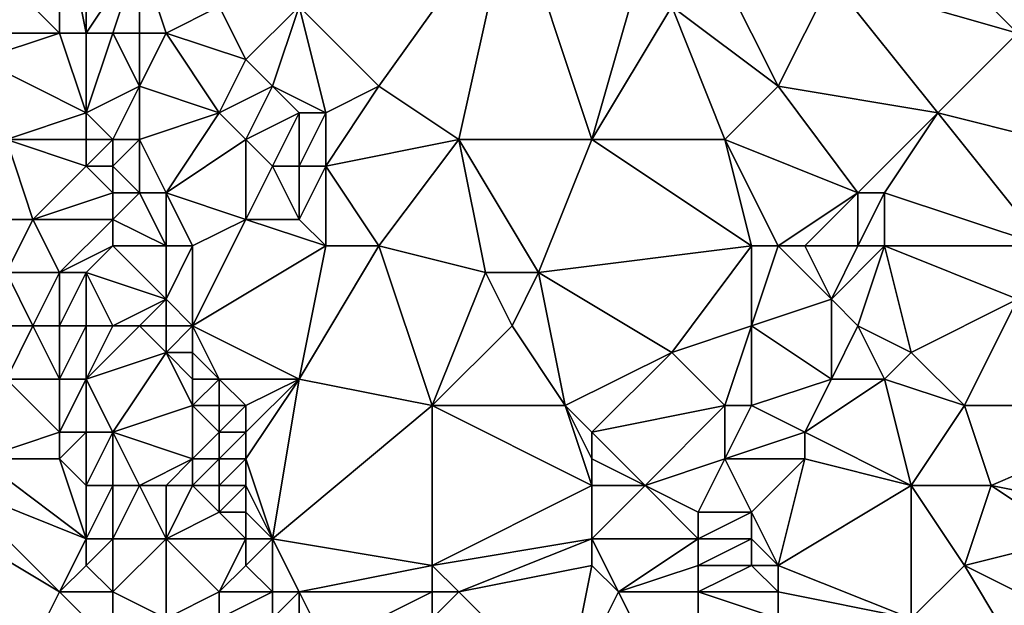
# Model space of a CAD drawing. Units: metres. Extents: x 71250 to 71875, y 359000 to 359500.
# Drawn here: x 71298 to 71336, y 359298 to 359320 of the extents above; entities that cross this region are included whole.
import ezdxf

# ---------------------------------------------------------------- set-up
doc = ezdxf.new("R2010")
doc.units = ezdxf.units.M
doc.layers.add('Terrain', color=15, linetype='Continuous')

msp = doc.modelspace()

# ---------------------------------------------------------------- linework, layer by layer
at = {"layer": 'Terrain'}
for points in [[(71300, 359325, 479.47), (71298, 359322, 477.46), (71300, 359320, 478.53), (71300, 359325, 479.47)], [(71301, 359325, 480.23), (71300, 359325, 479.47), (71301, 359320, 479.27), (71301, 359325, 480.23)], [(71300, 359325, 479.47), (71300, 359320, 478.53), (71301, 359320, 479.27), (71300, 359325, 479.47)], [(71301, 359325, 480.23), (71301, 359320, 479.27), (71303, 359323, 481.4), (71301, 359325, 480.23)], [(71317, 359325, 490.85), (71309, 359321, 484.84), (71312, 359318, 486.21), (71317, 359325, 490.85)], [(71317, 359325, 490.85), (71312, 359318, 486.21), (71315, 359316, 487.61), (71317, 359325, 490.85)], [(71317, 359325, 490.85), (71315, 359316, 487.61), (71320, 359316, 490.78), (71317, 359325, 490.85)], [(71317, 359325, 490.85), (71320, 359316, 490.78), (71322, 359323, 493.28), (71317, 359325, 490.85)], [(71331, 359325, 499.28), (71329, 359322, 497.5), (71336, 359320, 501.07), (71331, 359325, 499.28)], [(71331, 359325, 499.28), (71336, 359320, 501.07), (71337, 359322, 502.12), (71331, 359325, 499.28)], [(71302, 359320, 479.99), (71303, 359323, 481.4), (71301, 359320, 479.27), (71302, 359320, 479.99)], [(71303, 359320, 480.75), (71303, 359323, 481.4), (71302, 359320, 479.99), (71303, 359320, 480.75)], [(71304, 359320, 481.51), (71306, 359321, 483.07), (71303, 359323, 481.4), (71304, 359320, 481.51)], [(71304, 359320, 481.51), (71303, 359323, 481.4), (71303, 359320, 480.75), (71304, 359320, 481.51)], [(71320, 359316, 490.78), (71323, 359321, 493.5), (71322, 359323, 493.28), (71320, 359316, 490.78)], [(71300, 359320, 478.53), (71298, 359322, 477.46), (71298, 359320, 477.4), (71300, 359320, 478.53)], [(71327, 359318, 495.23), (71325, 359322, 494.89), (71323, 359321, 493.5), (71327, 359318, 495.23)], [(71327, 359318, 495.23), (71329, 359322, 497.5), (71325, 359322, 494.89), (71327, 359318, 495.23)], [(71327, 359318, 495.23), (71333, 359317, 498.54), (71329, 359322, 497.5), (71327, 359318, 495.23)], [(71329, 359322, 497.5), (71333, 359317, 498.54), (71336, 359320, 501.07), (71329, 359322, 497.5)], [(71307, 359319, 483.56), (71306, 359321, 483.07), (71304, 359320, 481.51), (71307, 359319, 483.56)], [(71307, 359319, 483.56), (71309, 359321, 484.84), (71306, 359321, 483.07), (71307, 359319, 483.56)], [(71308, 359318, 484.05), (71309, 359321, 484.84), (71307, 359319, 483.56), (71308, 359318, 484.05)], [(71310, 359317, 484.91), (71309, 359321, 484.84), (71308, 359318, 484.05), (71310, 359317, 484.91)], [(71310, 359317, 484.91), (71312, 359318, 486.21), (71309, 359321, 484.84), (71310, 359317, 484.91)], [(71325, 359316, 493.74), (71323, 359321, 493.5), (71320, 359316, 490.78), (71325, 359316, 493.74)], [(71325, 359316, 493.74), (71327, 359318, 495.23), (71323, 359321, 493.5), (71325, 359316, 493.74)], [(71301, 359317, 478.63), (71300, 359320, 478.53), (71297, 359319, 476.92), (71301, 359317, 478.63)], [(71297, 359319, 476.92), (71300, 359320, 478.53), (71298, 359320, 477.4), (71297, 359319, 476.92)], [(71301, 359317, 478.63), (71301, 359320, 479.27), (71300, 359320, 478.53), (71301, 359317, 478.63)], [(71301, 359317, 478.63), (71302, 359320, 479.99), (71301, 359320, 479.27), (71301, 359317, 478.63)], [(71301, 359317, 478.63), (71303, 359318, 480.23), (71302, 359320, 479.99), (71301, 359317, 478.63)], [(71303, 359318, 480.23), (71303, 359320, 480.75), (71302, 359320, 479.99), (71303, 359318, 480.23)], [(71306, 359317, 482.48), (71304, 359320, 481.51), (71303, 359318, 480.23), (71306, 359317, 482.48)], [(71303, 359318, 480.23), (71304, 359320, 481.51), (71303, 359320, 480.75), (71303, 359318, 480.23)], [(71306, 359317, 482.48), (71307, 359319, 483.56), (71304, 359320, 481.51), (71306, 359317, 482.48)], [(71337, 359316, 500.83), (71336, 359320, 501.07), (71333, 359317, 498.54), (71337, 359316, 500.83)], [(71298, 359316, 477.32), (71301, 359317, 478.63), (71297, 359319, 476.92), (71298, 359316, 477.32)], [(71306, 359317, 482.48), (71308, 359318, 484.05), (71307, 359319, 483.56), (71306, 359317, 482.48)], [(71302, 359316, 479.16), (71303, 359318, 480.23), (71301, 359317, 478.63), (71302, 359316, 479.16)], [(71303, 359316, 479.89), (71303, 359318, 480.23), (71302, 359316, 479.16), (71303, 359316, 479.89)], [(71303, 359316, 479.89), (71306, 359317, 482.48), (71303, 359318, 480.23), (71303, 359316, 479.89)], [(71307, 359316, 483.01), (71308, 359318, 484.05), (71306, 359317, 482.48), (71307, 359316, 483.01)], [(71307, 359316, 483.01), (71309, 359317, 484.46), (71308, 359318, 484.05), (71307, 359316, 483.01)], [(71310, 359317, 484.91), (71308, 359318, 484.05), (71309, 359317, 484.46), (71310, 359317, 484.91)], [(71310, 359315, 484.45), (71315, 359316, 487.61), (71312, 359318, 486.21), (71310, 359315, 484.45)], [(71310, 359315, 484.45), (71312, 359318, 486.21), (71310, 359317, 484.91), (71310, 359315, 484.45)], [(71330, 359314, 496.04), (71327, 359318, 495.23), (71325, 359316, 493.74), (71330, 359314, 496.04)], [(71330, 359314, 496.04), (71333, 359317, 498.54), (71327, 359318, 495.23), (71330, 359314, 496.04)], [(71301, 359316, 478.55), (71301, 359317, 478.63), (71298, 359316, 477.32), (71301, 359316, 478.55)], [(71302, 359316, 479.16), (71301, 359317, 478.63), (71301, 359316, 478.55), (71302, 359316, 479.16)], [(71304, 359314, 480.38), (71306, 359317, 482.48), (71303, 359316, 479.89), (71304, 359314, 480.38)], [(71304, 359314, 480.38), (71307, 359316, 483.01), (71306, 359317, 482.48), (71304, 359314, 480.38)], [(71308, 359315, 483.43), (71309, 359317, 484.46), (71307, 359316, 483.01), (71308, 359315, 483.43)], [(71309, 359315, 484.02), (71309, 359317, 484.46), (71308, 359315, 483.43), (71309, 359315, 484.02)], [(71310, 359315, 484.45), (71310, 359317, 484.91), (71309, 359315, 484.02), (71310, 359315, 484.45)], [(71310, 359317, 484.91), (71309, 359317, 484.46), (71309, 359315, 484.02), (71310, 359317, 484.91)], [(71331, 359314, 496.64), (71333, 359317, 498.54), (71330, 359314, 496.04), (71331, 359314, 496.64)], [(71331, 359314, 496.64), (71337, 359312, 500.05), (71333, 359317, 498.54), (71331, 359314, 496.64)], [(71337, 359312, 500.05), (71337, 359316, 500.83), (71333, 359317, 498.54), (71337, 359312, 500.05)], [(71299, 359313, 477.64), (71301, 359315, 478.51), (71298, 359316, 477.32), (71299, 359313, 477.64)], [(71299, 359313, 477.64), (71298, 359316, 477.32), (71298, 359313, 477.18), (71299, 359313, 477.64)], [(71301, 359315, 478.51), (71301, 359316, 478.55), (71298, 359316, 477.32), (71301, 359315, 478.51)], [(71302, 359315, 479.09), (71302, 359316, 479.16), (71301, 359315, 478.51), (71302, 359315, 479.09)], [(71301, 359315, 478.51), (71302, 359316, 479.16), (71301, 359316, 478.55), (71301, 359315, 478.51)], [(71303, 359314, 479.68), (71303, 359316, 479.89), (71302, 359315, 479.09), (71303, 359314, 479.68)], [(71302, 359315, 479.09), (71303, 359316, 479.89), (71302, 359316, 479.16), (71302, 359315, 479.09)], [(71304, 359314, 480.38), (71303, 359316, 479.89), (71303, 359314, 479.68), (71304, 359314, 480.38)], [(71307, 359313, 482.3), (71307, 359316, 483.01), (71304, 359314, 480.38), (71307, 359313, 482.3)], [(71307, 359313, 482.3), (71308, 359315, 483.43), (71307, 359316, 483.01), (71307, 359313, 482.3)], [(71312, 359312, 484.86), (71315, 359316, 487.61), (71310, 359315, 484.45), (71312, 359312, 484.86)], [(71316, 359311, 487.07), (71315, 359316, 487.61), (71312, 359312, 484.86), (71316, 359311, 487.07)], [(71318, 359311, 488.34), (71320, 359316, 490.78), (71315, 359316, 487.61), (71318, 359311, 488.34)], [(71318, 359311, 488.34), (71315, 359316, 487.61), (71316, 359311, 487.07), (71318, 359311, 488.34)], [(71318, 359311, 488.34), (71326, 359312, 493.69), (71320, 359316, 490.78), (71318, 359311, 488.34)], [(71326, 359312, 493.69), (71325, 359316, 493.74), (71320, 359316, 490.78), (71326, 359312, 493.69)], [(71327, 359312, 494.18), (71330, 359314, 496.04), (71325, 359316, 493.74), (71327, 359312, 494.18)], [(71327, 359312, 494.18), (71325, 359316, 493.74), (71326, 359312, 493.69), (71327, 359312, 494.18)], [(71299, 359313, 477.64), (71302, 359314, 479.05), (71301, 359315, 478.51), (71299, 359313, 477.64)], [(71302, 359314, 479.05), (71302, 359315, 479.09), (71301, 359315, 478.51), (71302, 359314, 479.05)], [(71303, 359314, 479.68), (71302, 359315, 479.09), (71302, 359314, 479.05), (71303, 359314, 479.68)], [(71309, 359313, 483.51), (71308, 359315, 483.43), (71307, 359313, 482.3), (71309, 359313, 483.51)], [(71309, 359313, 483.51), (71309, 359315, 484.02), (71308, 359315, 483.43), (71309, 359313, 483.51)], [(71310, 359312, 483.77), (71310, 359315, 484.45), (71309, 359313, 483.51), (71310, 359312, 483.77)], [(71310, 359315, 484.45), (71309, 359315, 484.02), (71309, 359313, 483.51), (71310, 359315, 484.45)], [(71312, 359312, 484.86), (71310, 359315, 484.45), (71310, 359312, 483.77), (71312, 359312, 484.86)], [(71302, 359313, 479.02), (71302, 359314, 479.05), (71299, 359313, 477.64), (71302, 359313, 479.02)], [(71304, 359312, 480.1), (71303, 359314, 479.68), (71302, 359313, 479.02), (71304, 359312, 480.1)], [(71302, 359313, 479.02), (71303, 359314, 479.68), (71302, 359314, 479.05), (71302, 359313, 479.02)], [(71304, 359312, 480.1), (71304, 359314, 480.38), (71303, 359314, 479.68), (71304, 359312, 480.1)], [(71305, 359312, 480.74), (71304, 359314, 480.38), (71304, 359312, 480.1), (71305, 359312, 480.74)], [(71305, 359312, 480.74), (71307, 359313, 482.3), (71304, 359314, 480.38), (71305, 359312, 480.74)], [(71328, 359312, 494.63), (71330, 359314, 496.04), (71327, 359312, 494.18), (71328, 359312, 494.63)], [(71330, 359312, 495.68), (71330, 359314, 496.04), (71328, 359312, 494.63), (71330, 359312, 495.68)], [(71331, 359312, 496.32), (71331, 359314, 496.64), (71330, 359312, 495.68), (71331, 359312, 496.32)], [(71330, 359312, 495.68), (71331, 359314, 496.64), (71330, 359314, 496.04), (71330, 359312, 495.68)], [(71331, 359312, 496.32), (71337, 359312, 500.05), (71331, 359314, 496.64), (71331, 359312, 496.32)], [(71300, 359311, 478.05), (71299, 359313, 477.64), (71298, 359311, 477.01), (71300, 359311, 478.05)], [(71298, 359311, 477.01), (71299, 359313, 477.64), (71298, 359313, 477.18), (71298, 359311, 477.01)], [(71300, 359311, 478.05), (71302, 359313, 479.02), (71299, 359313, 477.64), (71300, 359311, 478.05)], [(71300, 359311, 478.05), (71302, 359312, 478.99), (71302, 359313, 479.02), (71300, 359311, 478.05)], [(71304, 359312, 480.1), (71302, 359313, 479.02), (71302, 359312, 478.99), (71304, 359312, 480.1)], [(71305, 359309, 480.08), (71307, 359313, 482.3), (71305, 359312, 480.74), (71305, 359309, 480.08)], [(71310, 359312, 483.77), (71307, 359313, 482.3), (71305, 359309, 480.08), (71310, 359312, 483.77)], [(71310, 359312, 483.77), (71309, 359313, 483.51), (71307, 359313, 482.3), (71310, 359312, 483.77)], [(71301, 359311, 478.5), (71302, 359312, 478.99), (71300, 359311, 478.05), (71301, 359311, 478.5)], [(71304, 359310, 479.77), (71302, 359312, 478.99), (71301, 359311, 478.5), (71304, 359310, 479.77)], [(71304, 359310, 479.77), (71304, 359312, 480.1), (71302, 359312, 478.99), (71304, 359310, 479.77)], [(71305, 359309, 480.08), (71305, 359312, 480.74), (71304, 359310, 479.77), (71305, 359309, 480.08)], [(71304, 359310, 479.77), (71305, 359312, 480.74), (71304, 359312, 480.1), (71304, 359310, 479.77)], [(71310, 359312, 483.77), (71305, 359309, 480.08), (71309, 359307, 482.4), (71310, 359312, 483.77)], [(71314, 359306, 485.26), (71312, 359312, 484.86), (71309, 359307, 482.4), (71314, 359306, 485.26)], [(71312, 359312, 484.86), (71310, 359312, 483.77), (71309, 359307, 482.4), (71312, 359312, 484.86)], [(71314, 359306, 485.26), (71316, 359311, 487.07), (71312, 359312, 484.86), (71314, 359306, 485.26)], [(71323, 359308, 491.01), (71326, 359312, 493.69), (71318, 359311, 488.34), (71323, 359308, 491.01)], [(71323, 359308, 491.01), (71326, 359309, 493.13), (71326, 359312, 493.69), (71323, 359308, 491.01)], [(71326, 359309, 493.13), (71327, 359312, 494.18), (71326, 359312, 493.69), (71326, 359309, 493.13)], [(71326, 359309, 493.13), (71329, 359310, 494.83), (71327, 359312, 494.18), (71326, 359309, 493.13)], [(71329, 359310, 494.83), (71328, 359312, 494.63), (71327, 359312, 494.18), (71329, 359310, 494.83)], [(71329, 359310, 494.83), (71330, 359312, 495.68), (71328, 359312, 494.63), (71329, 359310, 494.83)], [(71330, 359309, 495.34), (71331, 359312, 496.32), (71329, 359310, 494.83), (71330, 359309, 495.34)], [(71329, 359310, 494.83), (71331, 359312, 496.32), (71330, 359312, 495.68), (71329, 359310, 494.83)], [(71330, 359309, 495.34), (71332, 359308, 496.53), (71331, 359312, 496.32), (71330, 359309, 495.34)], [(71331, 359312, 496.32), (71332, 359308, 496.53), (71336, 359310, 499.2), (71331, 359312, 496.32)], [(71331, 359312, 496.32), (71336, 359310, 499.2), (71337, 359312, 500.05), (71331, 359312, 496.32)], [(71299, 359309, 477.46), (71300, 359311, 478.05), (71298, 359311, 477.01), (71299, 359309, 477.46)], [(71299, 359309, 477.46), (71298, 359311, 477.01), (71298, 359309, 476.84), (71299, 359309, 477.46)], [(71300, 359309, 478.02), (71300, 359311, 478.05), (71299, 359309, 477.46), (71300, 359309, 478.02)], [(71301, 359309, 478.43), (71301, 359311, 478.5), (71300, 359309, 478.02), (71301, 359309, 478.43)], [(71300, 359309, 478.02), (71301, 359311, 478.5), (71300, 359311, 478.05), (71300, 359309, 478.02)], [(71302, 359309, 478.76), (71301, 359311, 478.5), (71301, 359309, 478.43), (71302, 359309, 478.76)], [(71302, 359309, 478.76), (71304, 359310, 479.77), (71301, 359311, 478.5), (71302, 359309, 478.76)], [(71314, 359306, 485.26), (71317, 359309, 487.41), (71316, 359311, 487.07), (71314, 359306, 485.26)], [(71317, 359309, 487.41), (71318, 359311, 488.34), (71316, 359311, 487.07), (71317, 359309, 487.41)], [(71319, 359306, 488.02), (71318, 359311, 488.34), (71317, 359309, 487.41), (71319, 359306, 488.02)], [(71319, 359306, 488.02), (71323, 359308, 491.01), (71318, 359311, 488.34), (71319, 359306, 488.02)], [(71303, 359309, 479.11), (71304, 359310, 479.77), (71302, 359309, 478.76), (71303, 359309, 479.11)], [(71304, 359309, 479.54), (71304, 359310, 479.77), (71303, 359309, 479.11), (71304, 359309, 479.54)], [(71305, 359309, 480.08), (71304, 359310, 479.77), (71304, 359309, 479.54), (71305, 359309, 480.08)], [(71329, 359307, 494.36), (71329, 359310, 494.83), (71326, 359309, 493.13), (71329, 359307, 494.36)], [(71329, 359307, 494.36), (71330, 359309, 495.34), (71329, 359310, 494.83), (71329, 359307, 494.36)], [(71334, 359306, 497.32), (71336, 359310, 499.2), (71332, 359308, 496.53), (71334, 359306, 497.32)], [(71342, 359306, 502.33), (71336, 359310, 499.2), (71334, 359306, 497.32), (71342, 359306, 502.33)], [(71300, 359307, 477.91), (71299, 359309, 477.46), (71298, 359307, 476.56), (71300, 359307, 477.91)], [(71298, 359307, 476.56), (71299, 359309, 477.46), (71298, 359309, 476.84), (71298, 359307, 476.56)], [(71300, 359307, 477.91), (71300, 359309, 478.02), (71299, 359309, 477.46), (71300, 359307, 477.91)], [(71301, 359307, 478.38), (71301, 359309, 478.43), (71300, 359307, 477.91), (71301, 359307, 478.38)], [(71300, 359307, 477.91), (71301, 359309, 478.43), (71300, 359309, 478.02), (71300, 359307, 477.91)], [(71301, 359307, 478.38), (71304, 359308, 479.39), (71303, 359309, 479.11), (71301, 359307, 478.38)], [(71301, 359307, 478.38), (71303, 359309, 479.11), (71302, 359309, 478.76), (71301, 359307, 478.38)], [(71301, 359307, 478.38), (71302, 359309, 478.76), (71301, 359309, 478.43), (71301, 359307, 478.38)], [(71304, 359308, 479.39), (71304, 359309, 479.54), (71303, 359309, 479.11), (71304, 359308, 479.39)], [(71305, 359308, 479.88), (71305, 359309, 480.08), (71304, 359308, 479.39), (71305, 359308, 479.88)], [(71304, 359308, 479.39), (71305, 359309, 480.08), (71304, 359309, 479.54), (71304, 359308, 479.39)], [(71309, 359307, 482.4), (71305, 359309, 480.08), (71306, 359307, 480.31), (71309, 359307, 482.4)], [(71306, 359307, 480.31), (71305, 359309, 480.08), (71305, 359308, 479.88), (71306, 359307, 480.31)], [(71319, 359306, 488.02), (71317, 359309, 487.41), (71314, 359306, 485.26), (71319, 359306, 488.02)], [(71325, 359306, 492.06), (71326, 359309, 493.13), (71323, 359308, 491.01), (71325, 359306, 492.06)], [(71326, 359306, 492.59), (71326, 359309, 493.13), (71325, 359306, 492.06), (71326, 359306, 492.59)], [(71326, 359306, 492.59), (71329, 359307, 494.36), (71326, 359309, 493.13), (71326, 359306, 492.59)], [(71331, 359307, 495.75), (71330, 359309, 495.34), (71329, 359307, 494.36), (71331, 359307, 495.75)], [(71331, 359307, 495.75), (71332, 359308, 496.53), (71330, 359309, 495.34), (71331, 359307, 495.75)], [(71302, 359305, 478.71), (71304, 359308, 479.39), (71301, 359307, 478.38), (71302, 359305, 478.71)], [(71302, 359305, 478.71), (71305, 359306, 479.66), (71304, 359308, 479.39), (71302, 359305, 478.71)], [(71305, 359306, 479.66), (71305, 359307, 479.74), (71304, 359308, 479.39), (71305, 359306, 479.66)], [(71305, 359307, 479.74), (71305, 359308, 479.88), (71304, 359308, 479.39), (71305, 359307, 479.74)], [(71306, 359307, 480.31), (71305, 359308, 479.88), (71305, 359307, 479.74), (71306, 359307, 480.31)], [(71320, 359305, 488.53), (71323, 359308, 491.01), (71319, 359306, 488.02), (71320, 359305, 488.53)], [(71320, 359305, 488.53), (71325, 359306, 492.06), (71323, 359308, 491.01), (71320, 359305, 488.53)], [(71331, 359307, 495.75), (71334, 359306, 497.32), (71332, 359308, 496.53), (71331, 359307, 495.75)], [(71297, 359304, 475.5), (71300, 359305, 477.78), (71298, 359307, 476.56), (71297, 359304, 475.5)], [(71300, 359305, 477.78), (71300, 359307, 477.91), (71298, 359307, 476.56), (71300, 359305, 477.78)], [(71301, 359305, 478.34), (71301, 359307, 478.38), (71300, 359305, 477.78), (71301, 359305, 478.34)], [(71300, 359305, 477.78), (71301, 359307, 478.38), (71300, 359307, 477.91), (71300, 359305, 477.78)], [(71302, 359305, 478.71), (71301, 359307, 478.38), (71301, 359305, 478.34), (71302, 359305, 478.71)], [(71306, 359306, 480.19), (71306, 359307, 480.31), (71305, 359306, 479.66), (71306, 359306, 480.19)], [(71305, 359306, 479.66), (71306, 359307, 480.31), (71305, 359307, 479.74), (71305, 359306, 479.66)], [(71307, 359306, 480.83), (71306, 359307, 480.31), (71306, 359306, 480.19), (71307, 359306, 480.83)], [(71307, 359306, 480.83), (71309, 359307, 482.4), (71306, 359307, 480.31), (71307, 359306, 480.83)], [(71308, 359301, 480.85), (71309, 359307, 482.4), (71307, 359304, 480.58), (71308, 359301, 480.85)], [(71307, 359304, 480.58), (71309, 359307, 482.4), (71307, 359305, 480.7), (71307, 359304, 480.58)], [(71307, 359305, 480.7), (71309, 359307, 482.4), (71307, 359306, 480.83), (71307, 359305, 480.7)], [(71314, 359306, 485.26), (71309, 359307, 482.4), (71308, 359301, 480.85), (71314, 359306, 485.26)], [(71328, 359305, 493.46), (71329, 359307, 494.36), (71326, 359306, 492.59), (71328, 359305, 493.46)], [(71328, 359305, 493.46), (71332, 359303, 495.87), (71331, 359307, 495.75), (71328, 359305, 493.46)], [(71328, 359305, 493.46), (71331, 359307, 495.75), (71329, 359307, 494.36), (71328, 359305, 493.46)], [(71331, 359307, 495.75), (71332, 359303, 495.87), (71334, 359306, 497.32), (71331, 359307, 495.75)], [(71305, 359304, 479.62), (71305, 359306, 479.66), (71302, 359305, 478.71), (71305, 359304, 479.62)], [(71305, 359304, 479.62), (71306, 359305, 480.1), (71305, 359306, 479.66), (71305, 359304, 479.62)], [(71306, 359305, 480.1), (71306, 359306, 480.19), (71305, 359306, 479.66), (71306, 359305, 480.1)], [(71307, 359305, 480.7), (71307, 359306, 480.83), (71306, 359305, 480.1), (71307, 359305, 480.7)], [(71306, 359305, 480.1), (71307, 359306, 480.83), (71306, 359306, 480.19), (71306, 359305, 480.1)], [(71314, 359300, 484.44), (71314, 359306, 485.26), (71308, 359301, 480.85), (71314, 359300, 484.44)], [(71314, 359300, 484.44), (71320, 359303, 488.34), (71314, 359306, 485.26), (71314, 359300, 484.44)], [(71320, 359303, 488.34), (71319, 359306, 488.02), (71314, 359306, 485.26), (71320, 359303, 488.34)], [(71320, 359303, 488.34), (71320, 359304, 488.43), (71319, 359306, 488.02), (71320, 359303, 488.34)], [(71320, 359304, 488.43), (71320, 359305, 488.53), (71319, 359306, 488.02), (71320, 359304, 488.43)], [(71322, 359303, 489.66), (71325, 359306, 492.06), (71320, 359305, 488.53), (71322, 359303, 489.66)], [(71322, 359303, 489.66), (71325, 359304, 491.72), (71325, 359306, 492.06), (71322, 359303, 489.66)], [(71325, 359304, 491.72), (71326, 359306, 492.59), (71325, 359306, 492.06), (71325, 359304, 491.72)], [(71325, 359304, 491.72), (71328, 359305, 493.46), (71326, 359306, 492.59), (71325, 359304, 491.72)], [(71335, 359303, 497.61), (71334, 359306, 497.32), (71332, 359303, 495.87), (71335, 359303, 497.61)], [(71335, 359303, 497.61), (71342, 359306, 502.33), (71334, 359306, 497.32), (71335, 359303, 497.61)], [(71340, 359302, 500.31), (71342, 359306, 502.33), (71335, 359303, 497.61), (71340, 359302, 500.31)], [(71300, 359304, 477.7), (71300, 359305, 477.78), (71297, 359304, 475.5), (71300, 359304, 477.7)], [(71301, 359303, 478.22), (71301, 359305, 478.34), (71300, 359304, 477.7), (71301, 359303, 478.22)], [(71300, 359304, 477.7), (71301, 359305, 478.34), (71300, 359305, 477.78), (71300, 359304, 477.7)], [(71302, 359303, 478.68), (71302, 359305, 478.71), (71301, 359303, 478.22), (71302, 359303, 478.68)], [(71301, 359303, 478.22), (71302, 359305, 478.71), (71301, 359305, 478.34), (71301, 359303, 478.22)], [(71303, 359303, 479.03), (71305, 359304, 479.62), (71302, 359305, 478.71), (71303, 359303, 479.03)], [(71303, 359303, 479.03), (71302, 359305, 478.71), (71302, 359303, 478.68), (71303, 359303, 479.03)], [(71306, 359304, 480.03), (71306, 359305, 480.1), (71305, 359304, 479.62), (71306, 359304, 480.03)], [(71307, 359304, 480.58), (71307, 359305, 480.7), (71306, 359304, 480.03), (71307, 359304, 480.58)], [(71306, 359304, 480.03), (71307, 359305, 480.7), (71306, 359305, 480.1), (71306, 359304, 480.03)], [(71322, 359303, 489.66), (71320, 359305, 488.53), (71320, 359304, 488.43), (71322, 359303, 489.66)], [(71328, 359304, 493.35), (71328, 359305, 493.46), (71325, 359304, 491.72), (71328, 359304, 493.35)], [(71328, 359304, 493.35), (71332, 359303, 495.87), (71328, 359305, 493.46), (71328, 359304, 493.35)], [(71301, 359301, 477.95), (71297, 359304, 475.5), (71296, 359303, 474.7), (71301, 359301, 477.95)], [(71301, 359301, 477.95), (71300, 359304, 477.7), (71297, 359304, 475.5), (71301, 359301, 477.95)], [(71301, 359301, 477.95), (71301, 359303, 478.22), (71300, 359304, 477.7), (71301, 359301, 477.95)], [(71304, 359303, 479.32), (71305, 359304, 479.62), (71303, 359303, 479.03), (71304, 359303, 479.32)], [(71305, 359303, 479.61), (71305, 359304, 479.62), (71304, 359303, 479.32), (71305, 359303, 479.61)], [(71306, 359303, 479.99), (71306, 359304, 480.03), (71305, 359303, 479.61), (71306, 359303, 479.99)], [(71305, 359303, 479.61), (71306, 359304, 480.03), (71305, 359304, 479.62), (71305, 359303, 479.61)], [(71307, 359303, 480.48), (71307, 359304, 480.58), (71306, 359303, 479.99), (71307, 359303, 480.48)], [(71306, 359303, 479.99), (71307, 359304, 480.58), (71306, 359304, 480.03), (71306, 359303, 479.99)], [(71308, 359301, 480.85), (71307, 359304, 480.58), (71307, 359303, 480.48), (71308, 359301, 480.85)], [(71322, 359303, 489.66), (71320, 359304, 488.43), (71320, 359303, 488.34), (71322, 359303, 489.66)], [(71324, 359302, 490.86), (71325, 359304, 491.72), (71322, 359303, 489.66), (71324, 359302, 490.86)], [(71326, 359302, 491.92), (71325, 359304, 491.72), (71324, 359302, 490.86), (71326, 359302, 491.92)], [(71326, 359302, 491.92), (71328, 359304, 493.35), (71325, 359304, 491.72), (71326, 359302, 491.92)], [(71327, 359300, 492.26), (71328, 359304, 493.35), (71326, 359302, 491.92), (71327, 359300, 492.26)], [(71327, 359300, 492.26), (71332, 359303, 495.87), (71328, 359304, 493.35), (71327, 359300, 492.26)], [(71300, 359299, 477.1), (71296, 359303, 474.7), (71295, 359302, 473.97), (71300, 359299, 477.1)], [(71300, 359299, 477.1), (71301, 359301, 477.95), (71296, 359303, 474.7), (71300, 359299, 477.1)], [(71302, 359301, 478.48), (71302, 359303, 478.68), (71301, 359301, 477.95), (71302, 359301, 478.48)], [(71301, 359301, 477.95), (71302, 359303, 478.68), (71301, 359303, 478.22), (71301, 359301, 477.95)], [(71304, 359301, 479.28), (71303, 359303, 479.03), (71302, 359301, 478.48), (71304, 359301, 479.28)], [(71302, 359301, 478.48), (71303, 359303, 479.03), (71302, 359303, 478.68), (71302, 359301, 478.48)], [(71304, 359301, 479.28), (71304, 359303, 479.32), (71303, 359303, 479.03), (71304, 359301, 479.28)], [(71304, 359301, 479.28), (71306, 359302, 479.95), (71305, 359303, 479.61), (71304, 359301, 479.28)], [(71304, 359301, 479.28), (71305, 359303, 479.61), (71304, 359303, 479.32), (71304, 359301, 479.28)], [(71306, 359302, 479.95), (71306, 359303, 479.99), (71305, 359303, 479.61), (71306, 359302, 479.95)], [(71307, 359302, 480.4), (71307, 359303, 480.48), (71306, 359302, 479.95), (71307, 359302, 480.4)], [(71306, 359302, 479.95), (71307, 359303, 480.48), (71306, 359303, 479.99), (71306, 359302, 479.95)], [(71308, 359301, 480.85), (71307, 359303, 480.48), (71307, 359302, 480.4), (71308, 359301, 480.85)], [(71314, 359300, 484.44), (71320, 359301, 488.13), (71320, 359303, 488.34), (71314, 359300, 484.44)], [(71324, 359301, 490.77), (71322, 359303, 489.66), (71320, 359301, 488.13), (71324, 359301, 490.77)], [(71320, 359301, 488.13), (71322, 359303, 489.66), (71320, 359303, 488.34), (71320, 359301, 488.13)], [(71324, 359301, 490.77), (71324, 359302, 490.86), (71322, 359303, 489.66), (71324, 359301, 490.77)], [(71327, 359300, 492.26), (71332, 359298, 495.43), (71332, 359303, 495.87), (71327, 359300, 492.26)], [(71332, 359298, 495.43), (71334, 359300, 496.76), (71332, 359303, 495.87), (71332, 359298, 495.43)], [(71334, 359300, 496.76), (71335, 359303, 497.61), (71332, 359303, 495.87), (71334, 359300, 496.76)], [(71334, 359300, 496.76), (71338, 359301, 499.3), (71335, 359303, 497.61), (71334, 359300, 496.76)], [(71338, 359301, 499.3), (71340, 359302, 500.31), (71335, 359303, 497.61), (71338, 359301, 499.3)], [(71299, 359297, 476.36), (71295, 359302, 473.97), (71294, 359301, 473.3), (71299, 359297, 476.36)], [(71299, 359297, 476.36), (71300, 359299, 477.1), (71295, 359302, 473.97), (71299, 359297, 476.36)], [(71307, 359301, 480.33), (71306, 359302, 479.95), (71304, 359301, 479.28), (71307, 359301, 480.33)], [(71307, 359301, 480.33), (71307, 359302, 480.4), (71306, 359302, 479.95), (71307, 359301, 480.33)], [(71308, 359301, 480.85), (71307, 359302, 480.4), (71307, 359301, 480.33), (71308, 359301, 480.85)], [(71326, 359301, 491.79), (71326, 359302, 491.92), (71324, 359301, 490.77), (71326, 359301, 491.79)], [(71324, 359301, 490.77), (71326, 359302, 491.92), (71324, 359302, 490.86), (71324, 359301, 490.77)], [(71327, 359300, 492.26), (71326, 359302, 491.92), (71326, 359301, 491.79), (71327, 359300, 492.26)], [(71299, 359297, 476.36), (71294, 359301, 473.3), (71291, 359298, 471.33), (71299, 359297, 476.36)], [(71300, 359299, 477.1), (71301, 359300, 477.8), (71301, 359301, 477.95), (71300, 359299, 477.1)], [(71302, 359299, 478.24), (71302, 359301, 478.48), (71301, 359300, 477.8), (71302, 359299, 478.24)], [(71301, 359300, 477.8), (71302, 359301, 478.48), (71301, 359301, 477.95), (71301, 359300, 477.8)], [(71304, 359298, 479.14), (71304, 359301, 479.28), (71302, 359299, 478.24), (71304, 359298, 479.14)], [(71302, 359299, 478.24), (71304, 359301, 479.28), (71302, 359301, 478.48), (71302, 359299, 478.24)], [(71304, 359298, 479.14), (71306, 359299, 479.87), (71304, 359301, 479.28), (71304, 359298, 479.14)], [(71306, 359299, 479.87), (71307, 359301, 480.33), (71304, 359301, 479.28), (71306, 359299, 479.87)], [(71306, 359299, 479.87), (71307, 359300, 480.26), (71307, 359301, 480.33), (71306, 359299, 479.87)], [(71308, 359299, 480.65), (71308, 359301, 480.85), (71307, 359300, 480.26), (71308, 359299, 480.65)], [(71307, 359300, 480.26), (71308, 359301, 480.85), (71307, 359301, 480.33), (71307, 359300, 480.26)], [(71309, 359299, 481.19), (71308, 359301, 480.85), (71308, 359299, 480.65), (71309, 359299, 481.19)], [(71314, 359300, 484.44), (71308, 359301, 480.85), (71309, 359299, 481.19), (71314, 359300, 484.44)], [(71315, 359299, 485.02), (71320, 359301, 488.13), (71314, 359300, 484.44), (71315, 359299, 485.02)], [(71315, 359299, 485.02), (71320, 359300, 488.04), (71320, 359301, 488.13), (71315, 359299, 485.02)], [(71321, 359299, 488.66), (71324, 359301, 490.77), (71320, 359301, 488.13), (71321, 359299, 488.66)], [(71321, 359299, 488.66), (71320, 359301, 488.13), (71320, 359300, 488.04), (71321, 359299, 488.66)], [(71321, 359299, 488.66), (71324, 359300, 490.7), (71324, 359301, 490.77), (71321, 359299, 488.66)], [(71326, 359300, 491.67), (71326, 359301, 491.79), (71324, 359300, 490.7), (71326, 359300, 491.67)], [(71324, 359300, 490.7), (71326, 359301, 491.79), (71324, 359301, 490.77), (71324, 359300, 490.7)], [(71327, 359300, 492.26), (71326, 359301, 491.79), (71326, 359300, 491.67), (71327, 359300, 492.26)], [(71338, 359298, 499.1), (71338, 359301, 499.3), (71334, 359300, 496.76), (71338, 359298, 499.1)], [(71302, 359299, 478.24), (71301, 359300, 477.8), (71300, 359299, 477.1), (71302, 359299, 478.24)], [(71308, 359299, 480.65), (71307, 359300, 480.26), (71306, 359299, 479.87), (71308, 359299, 480.65)], [(71314, 359299, 484.41), (71314, 359300, 484.44), (71309, 359299, 481.19), (71314, 359299, 484.41)], [(71315, 359299, 485.02), (71314, 359300, 484.44), (71314, 359299, 484.41), (71315, 359299, 485.02)], [(71319, 359295, 487.12), (71320, 359300, 488.04), (71315, 359299, 485.02), (71319, 359295, 487.12)], [(71319, 359295, 487.12), (71321, 359299, 488.66), (71320, 359300, 488.04), (71319, 359295, 487.12)], [(71324, 359299, 490.6), (71324, 359300, 490.7), (71321, 359299, 488.66), (71324, 359299, 490.6)], [(71327, 359299, 492.21), (71326, 359300, 491.67), (71324, 359299, 490.6), (71327, 359299, 492.21)], [(71324, 359299, 490.6), (71326, 359300, 491.67), (71324, 359300, 490.7), (71324, 359299, 490.6)], [(71327, 359299, 492.21), (71327, 359300, 492.26), (71326, 359300, 491.67), (71327, 359299, 492.21)], [(71327, 359299, 492.21), (71332, 359298, 495.43), (71327, 359300, 492.26), (71327, 359299, 492.21)], [(71337, 359295, 498.19), (71334, 359300, 496.76), (71332, 359298, 495.43), (71337, 359295, 498.19)], [(71337, 359295, 498.19), (71338, 359298, 499.1), (71334, 359300, 496.76), (71337, 359295, 498.19)], [(71302, 359297, 478.06), (71300, 359299, 477.1), (71299, 359297, 476.36), (71302, 359297, 478.06)], [(71302, 359297, 478.06), (71302, 359299, 478.24), (71300, 359299, 477.1), (71302, 359297, 478.06)], [(71302, 359297, 478.06), (71304, 359298, 479.14), (71302, 359299, 478.24), (71302, 359297, 478.06)], [(71306, 359298, 479.86), (71306, 359299, 479.87), (71304, 359298, 479.14), (71306, 359298, 479.86)], [(71308, 359298, 480.59), (71308, 359299, 480.65), (71306, 359298, 479.86), (71308, 359298, 480.59)], [(71306, 359298, 479.86), (71308, 359299, 480.65), (71306, 359299, 479.87), (71306, 359298, 479.86)], [(71309, 359297, 481.03), (71309, 359299, 481.19), (71308, 359298, 480.59), (71309, 359297, 481.03)], [(71308, 359298, 480.59), (71309, 359299, 481.19), (71308, 359299, 480.65), (71308, 359298, 480.59)], [(71310, 359297, 481.69), (71314, 359299, 484.41), (71309, 359299, 481.19), (71310, 359297, 481.69)], [(71310, 359297, 481.69), (71309, 359299, 481.19), (71309, 359297, 481.03), (71310, 359297, 481.69)], [(71310, 359297, 481.69), (71314, 359298, 484.46), (71314, 359299, 484.41), (71310, 359297, 481.69)], [(71319, 359295, 487.12), (71315, 359299, 485.02), (71314, 359298, 484.46), (71319, 359295, 487.12)], [(71314, 359298, 484.46), (71315, 359299, 485.02), (71314, 359299, 484.41), (71314, 359298, 484.46)], [(71324, 359293, 490), (71321, 359299, 488.66), (71319, 359295, 487.12), (71324, 359293, 490)], [(71324, 359293, 490), (71324, 359299, 490.6), (71321, 359299, 488.66), (71324, 359293, 490)], [(71324, 359293, 490), (71327, 359298, 492.23), (71324, 359299, 490.6), (71324, 359293, 490)], [(71327, 359298, 492.23), (71327, 359299, 492.21), (71324, 359299, 490.6), (71327, 359298, 492.23)], [(71327, 359298, 492.23), (71332, 359298, 495.43), (71327, 359299, 492.21), (71327, 359298, 492.23)]]:
    msp.add_3dface(points, dxfattribs=at)

doc.saveas('drawing.dxf')
